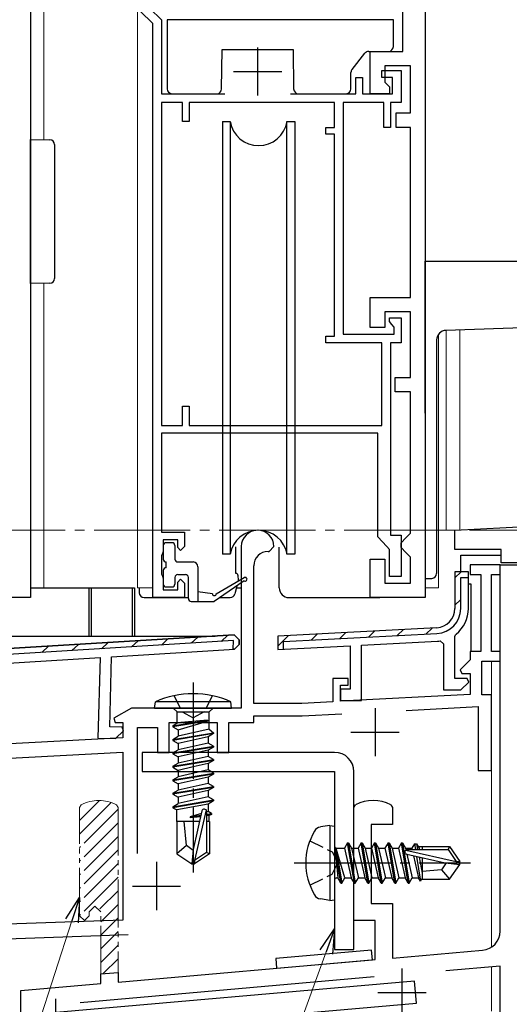
# Model space of a CAD drawing. Extents: x 0 to 875, y 1185 to 1846.
# Drawn here: x 146 to 196, y 1286 to 1388 of the extents above; entities that cross this region are included whole.
import ezdxf

# ---------------------------------------------------------------- set-up
doc = ezdxf.new("R2010")
doc.units = 0
for name, pattern in [('YCENTER_1', [13, 10, -1, 1, -1]), ('YDIVIDE_1', [15, 10, -1, 1, -1, 1, -1]), ('YHIDDEN_1', [4, 3, -1])]:
    doc.linetypes.add(name, pattern=pattern)
for name, color, linetype, lineweight in [('YKK_11', 7, 'CONTINUOUS', 30), ('YKK_11E', 7, 'CONTINUOUS', 13), ('YKK_12', 2, 'CONTINUOUS', 13), ('YKK_13', 4, 'CONTINUOUS', 30), ('YKK_D', 6, 'CONTINUOUS', 13)]:
    doc.layers.add(name, color=color, linetype=linetype, lineweight=lineweight)

msp = doc.modelspace()

# ---------------------------------------------------------------- linework, layer by layer
at = {"layer": 'YKK_11', "linetype": 'ByBlock', "lineweight": -2, "ltscale": 0.5}
for p, q in [((146.7, 1402), (146.7, 1328)), ((187.7, 1402), (187.7, 1328)), ((159.4, 1387.7), (158.1, 1389)), ((159.1, 1389.27), (160.3, 1388.07)), ((185.4, 1384.8), (185.4, 1389.3)), ((159.4, 1328), (159.4, 1387.7)), ((160.3, 1388.07), (160.3, 1380.4)), ((182, 1380.4), (182, 1384.8)), ((182, 1384.8), (185.4, 1384.8)), ((183.2, 1382.1), (183.2, 1382.8)), ((183.2, 1382.8), (185.2, 1382.8)), ((186.2, 1383.3), (183.5, 1383.3)), ((183.5, 1383.3), (183.5, 1381.6)), ((185.2, 1382.8), (185.2, 1379.5)), ((186.2, 1378.4), (186.2, 1383.3)), ((180.5, 1380.4), (180.5, 1382.1)), ((180.5, 1382.1), (181.2, 1382.1)), ((181.2, 1382.1), (181.2, 1380.4)), ((184.3, 1382.1), (183.2, 1382.1)), ((183.5, 1381.6), (184, 1381.1)), ((184.3, 1380.4), (184.3, 1382.1)), ((160.3, 1380.4), (166.9, 1380.4)), ((173.7, 1380.4), (180.5, 1380.4)), ((181.2, 1380.4), (184.3, 1380.4)), ((184, 1380.4), (182, 1380.4)), ((184, 1381.1), (184, 1380.4)), ((160.3, 1379.5), (160.3, 1345.9)), ((162.5, 1379.5), (160.3, 1379.5)), ((162.5, 1377.5), (162.5, 1379.5)), ((178.3, 1379.5), (163.2, 1379.5)), ((163.2, 1379.5), (163.2, 1377.5)), ((178.3, 1376.9), (178.3, 1379.5)), ((183.4, 1379.5), (179.2, 1379.5)), ((179.2, 1379.5), (179.2, 1355.4)), ((183.4, 1376.9), (183.4, 1379.5)), ((185.2, 1379.5), (184.1, 1379.5)), ((184.1, 1379.5), (184.1, 1376.9)), ((184.7, 1376.9), (184.7, 1378.4)), ((184.7, 1378.4), (186.2, 1378.4)), ((163.2, 1377.5), (162.5, 1377.5)), ((177.4, 1376.2), (177.4, 1376.9)), ((177.4, 1376.9), (178.3, 1376.9)), ((184.1, 1376.9), (183.4, 1376.9)), ((186.2, 1376.9), (184.7, 1376.9)), ((186.2, 1359.2), (186.2, 1376.9)), ((178.3, 1376.2), (177.4, 1376.2)), ((178.3, 1355.2), (178.3, 1376.2)), ((182, 1356.1), (182, 1359.2)), ((182, 1359.2), (186.2, 1359.2)), ((186.2, 1357.7), (183.5, 1357.7)), ((183.5, 1357.7), (183.5, 1356.1)), ((184, 1356.7), (184, 1357.1)), ((184, 1357.1), (185.2, 1357.1)), ((185.2, 1357.1), (185.2, 1354.5)), ((186.2, 1350.9), (186.2, 1357.7)), ((183.5, 1356.1), (182, 1356.1)), ((184.25, 1356.4), (184, 1356.7)), ((184.5, 1356.11), (184.25, 1356.4)), ((184.5, 1355.4), (184.5, 1356.11)), ((177.4, 1354.5), (177.4, 1355.2)), ((177.4, 1355.2), (178.3, 1355.2)), ((179.2, 1355.4), (184.5, 1355.4)), ((183.2, 1354.5), (177.4, 1354.5)), ((183.2, 1345.9), (183.2, 1354.5)), ((185.2, 1354.5), (184.1, 1354.5)), ((184.1, 1354.5), (184.1, 1334.5)), ((184.6, 1349.4), (184.6, 1350.9)), ((184.6, 1350.9), (186.2, 1350.9)), ((186.2, 1349.4), (184.6, 1349.4)), ((186.2, 1334.7), (186.2, 1349.4)), ((162.5, 1345.9), (162.5, 1347.9)), ((162.5, 1347.9), (163.2, 1347.9)), ((163.2, 1347.9), (163.2, 1345.9)), ((160.3, 1345.9), (162.5, 1345.9)), ((163.2, 1345.9), (183.2, 1345.9)), ((182.8, 1345.1), (160.3, 1345.1)), ((160.3, 1345.1), (160.3, 1334.8)), ((182.8, 1334.3), (182.8, 1345.1)), ((160.3, 1334.8), (162.7, 1334.8)), ((162.7, 1334.8), (162.7, 1333.3)), ((183.72, 1333.3), (182.8, 1334.3)), ((184.1, 1334.5), (185.2, 1334.5)), ((185.2, 1334.5), (185.2, 1330.2)), ((185.7, 1334.2), (186.2, 1334.7)), ((162, 1334), (160.5, 1334)), ((160.5, 1334), (160.5, 1332.8)), ((162, 1333.2), (162, 1334)), ((162.7, 1333.3), (162.3, 1332.9)), ((184, 1333), (183.72, 1333.3)), ((185.2, 1333.7), (185.7, 1334.2)), ((185.2, 1333.2), (185.2, 1333.7)), ((160.4, 1332.57), (160.3, 1332.35)), ((160.3, 1332.35), (160.3, 1330.44)), ((160.5, 1332.8), (160.4, 1332.57)), ((162.3, 1332.9), (162, 1333.2)), ((184, 1330.2), (184, 1333)), ((185.7, 1332.7), (185.2, 1333.2)), ((186.2, 1332.2), (185.7, 1332.7)), ((186.2, 1329.5), (186.2, 1332.2)), ((182, 1328), (182, 1332)), ((182, 1332), (183.5, 1332)), ((183.5, 1332), (183.5, 1329.5)), ((160.3, 1330.44), (160.4, 1330.22)), ((160.4, 1330.22), (160.5, 1330)), ((185.2, 1330.2), (184, 1330.2)), ((192.2, 1330.69), (190.8, 1330.69)), ((190.8, 1330.69), (190.8, 1326.86)), ((192.2, 1326.86), (192.2, 1330.69)), ((160.5, 1330), (160.5, 1328.8)), ((162, 1329.6), (162.3, 1329.9)), ((162, 1328.8), (162, 1329.6)), ((162.3, 1329.9), (162.7, 1329.5)), ((162.7, 1329.5), (162.7, 1328)), ((183.5, 1329.5), (186.2, 1329.5)), ((160.5, 1328.8), (162, 1328.8)), ((146.7, 1328), (141, 1328)), ((162.7, 1328), (159.4, 1328)), ((187.7, 1328), (182, 1328)), ((167.86, 1324.13), (130.63, 1321.85)), ((188.9, 1324.86), (172.4, 1323.99)), ((190.8, 1323.96), (190.91, 1324.19)), ((167.9, 1322.63), (168.37, 1323.11)), ((168.37, 1323.11), (168.39, 1323.61)), ((168.37, 1323.11), (168.37, 1323.11)), ((168.39, 1323.61), (168.39, 1323.61)), ((172.4, 1323.99), (172.4, 1322.59)), ((172.4, 1323.99), (172.4, 1323.99)), ((172.4, 1322.59), (179.9, 1322.99)), ((179.9, 1322.99), (179.9, 1318.49)), ((181.1, 1323.05), (188.98, 1323.46)), ((181.1, 1317.29), (181.1, 1323.05)), ((189.26, 1323.49), (189.6, 1323.19)), ((189.6, 1323.19), (189.6, 1318.39)), ((190.8, 1319.59), (190.8, 1323.96)), ((155.13, 1321.84), (167.9, 1322.63)), ((134.06, 1320.56), (153.93, 1321.77)), ((153.93, 1321.77), (153.71, 1313.39)), ((154.94, 1314.56), (155.13, 1321.84)), ((192.07, 1319.59), (190.8, 1319.59)), ((191.42, 1318.39), (192.23, 1319.21)), ((192.23, 1319.21), (192.07, 1319.59)), ((179.9, 1318.49), (178.9, 1318.49)), ((178.9, 1318.49), (178.9, 1317.29)), ((189.6, 1318.39), (191.42, 1318.39)), ((178.9, 1317.29), (181.1, 1317.29)), ((156.22, 1314.53), (154.94, 1314.56)), ((155.54, 1313.35), (156.37, 1314.14)), ((156.37, 1314.14), (156.22, 1314.53)), ((153.71, 1313.39), (155.54, 1313.35))]:
    msp.add_line(p, q, dxfattribs=at)
at = {"layer": 'YKK_11', "ltscale": 0.5}
for p, q in [((170.3, 1385.2), (170.3, 1380.2)), ((167.8, 1382.7), (172.8, 1382.7))]:
    msp.add_line(p, q, dxfattribs=at)
at = {"layer": 'YKK_11', "color": 211, "linetype": 'ByBlock', "lineweight": -2, "ltscale": 0.5}
for p, q in [((190.8, 1335.01), (226.8, 1336.9)), ((190.8, 1333), (190.8, 1335.01)), ((168.6, 1333.3), (168.6, 1316.5)), ((171.5, 1332.8), (172, 1333.3)), ((171.4, 1332.8), (171.5, 1332.8)), ((195.6, 1333), (190.8, 1333)), ((195.6, 1331.6), (195.6, 1333)), ((169.9, 1317), (169.9, 1331.3)), ((195.5, 1331.4), (192.4, 1331.4)), ((192.4, 1331.4), (192.4, 1330.4)), ((195.5, 1330.4), (195.5, 1331.4)), ((197.6, 1331.6), (195.6, 1331.6)), ((192.4, 1330.4), (193.5, 1330.4)), ((193.5, 1330.4), (193.5, 1322.4)), ((194.6, 1322.4), (194.6, 1330.4)), ((194.6, 1330.4), (195.5, 1330.4)), ((193.5, 1322.4), (192.4, 1322.4)), ((192.4, 1322.4), (192.4, 1321.52)), ((195.5, 1322.4), (194.6, 1322.4)), ((195.5, 1321.4), (195.5, 1322.4)), ((192.4, 1321.52), (191.36, 1320.49)), ((193.6, 1317.9), (193.6, 1321.4)), ((193.6, 1321.4), (195.5, 1321.4)), ((191.36, 1320.49), (191.52, 1320.1)), ((191.52, 1320.1), (192.4, 1320.1)), ((192.4, 1320.1), (192.4, 1317.92)), ((179.7, 1319.6), (178.1, 1319.6)), ((178.1, 1319.6), (178.1, 1317.17)), ((178.9, 1317.21), (178.9, 1318.9)), ((178.9, 1318.9), (179.7, 1318.9)), ((179.7, 1318.9), (179.7, 1319.6)), ((192.4, 1317.92), (178.9, 1317.21)), ((194.6, 1317.9), (193.6, 1317.9)), ((194.6, 1310), (194.6, 1317.9)), ((174.9, 1317), (169.9, 1317)), ((178.1, 1317.17), (174.9, 1317)), ((157.18, 1316.5), (155.36, 1315.45)), ((168.6, 1316.5), (157.18, 1316.5)), ((174.93, 1315.7), (179.06, 1315.92)), ((185.73, 1316.27), (193.2, 1316.66)), ((193.2, 1316.66), (193.2, 1310)), ((155.36, 1315.45), (155.48, 1315)), ((155.48, 1315), (156.3, 1315)), ((156.3, 1315), (156.3, 1313.41)), ((161.1, 1311.9), (161.1, 1315)), ((161.1, 1315), (166.1, 1315)), ((166.1, 1315), (166.1, 1311.9)), ((167.3, 1311.9), (167.3, 1315)), ((167.3, 1315), (169.9, 1315)), ((169.9, 1315), (169.9, 1315.7)), ((169.9, 1315.7), (174.93, 1315.7)), ((157.8, 1301.38), (157.8, 1314.5)), ((157.8, 1314.5), (159.9, 1314.5)), ((159.9, 1314.5), (159.9, 1311.9)), ((156.3, 1313.41), (138.9, 1312.5)), ((138.95, 1311), (156.3, 1311.91)), ((156.3, 1311.91), (156.3, 1294.45)), ((159.9, 1311.9), (161.1, 1311.9)), ((166.1, 1311.9), (167.3, 1311.9)), ((193.2, 1310), (194.6, 1310)), ((156.3, 1294.45), (135.8, 1293.73)), ((137.3, 1292.28), (156.84, 1292.97))]:
    msp.add_line(p, q, dxfattribs=at)
at = {"layer": 'YKK_11', "color": 4, "linetype": 'ByBlock', "lineweight": -2, "ltscale": 0.5}
for p, q in [((195.5, 1293.32), (195.5, 1331.4)), ((195.5, 1331.4), (217.3, 1331.4)), ((180.3, 1306.18), (180.46, 1306.45)), ((180.3, 1294.4), (180.3, 1306.18)), ((184.14, 1306.45), (184.3, 1306.18)), ((184.3, 1306.18), (184.3, 1304.4)), ((184.3, 1304.4), (182.1, 1304.4)), ((182.1, 1304.4), (182.1, 1296.2)), ((182.1, 1296.2), (184.3, 1296.2)), ((184.3, 1296.2), (184.3, 1290.51)), ((182.5, 1294.4), (180.3, 1294.4)), ((182.5, 1290.35), (182.5, 1294.4)), ((184.3, 1290.51), (193.67, 1291.33)), ((155.8, 1288.01), (182.5, 1290.35)), ((195.5, 1289.68), (189.86, 1289.19)), ((195.5, 1282.9), (195.5, 1289.68)), ((182.41, 1288.54), (151.87, 1285.86)), ((154, 1288.86), (155.8, 1289.02)), ((154, 1287.86), (154, 1288.86)), ((155.8, 1289.02), (155.8, 1288.01)), ((145.7, 1287.13), (154, 1287.86)), ((145.7, 1279.4), (145.7, 1287.13))]:
    msp.add_line(p, q, dxfattribs=at)
at = {"layer": 'YKK_11', "linetype": 'Continuous', "lineweight": 13}
for p, q in [((190.8, 1330.04), (191.45, 1330.69)), ((190.8, 1327.21), (191.4, 1327.81)), ((166.52, 1323.44), (167.19, 1324.08)), ((172.4, 1322.95), (173.5, 1324.05)), ((175.85, 1323.57), (176.48, 1324.21)), ((178.83, 1323.73), (179.47, 1324.36)), ((181.82, 1323.89), (182.45, 1324.52)), ((184.8, 1324.04), (185.44, 1324.68)), ((187.79, 1324.2), (188.42, 1324.83)), ((150.99, 1322.49), (151.67, 1323.13)), ((154.09, 1322.68), (154.77, 1323.32)), ((157.2, 1322.87), (157.88, 1323.51)), ((160.31, 1323.06), (160.98, 1323.7)), ((163.41, 1323.25), (164.09, 1323.89)), ((147.88, 1322.3), (148.56, 1322.94))]:
    msp.add_line(p, q, dxfattribs=at)
at = {"layer": 'YKK_11', "linetype": 'ByBlock', "lineweight": 30, "ltscale": 0.5}
for p, q in [((192.2, 1330.69), (190.8, 1330.69)), ((190.8, 1330.69), (190.8, 1326.86)), ((192.2, 1330.09), (192.2, 1330.69)), ((191.4, 1326.86), (191.4, 1330.09)), ((191.4, 1330.09), (192.2, 1330.09)), ((130.63, 1321.85), (167.86, 1324.13)), ((167.86, 1324.13), (167.86, 1324.13)), ((168.39, 1323.61), (167.86, 1324.13)), ((167.86, 1324.13), (167.86, 1324.13)), ((188.9, 1324.86), (172.4, 1323.99)), ((173, 1323.42), (188.93, 1324.26)), ((167.78, 1323.52), (131.21, 1321.28)), ((167.76, 1322.62), (167.78, 1323.52)), ((168.37, 1323.11), (167.9, 1322.63)), ((168.39, 1323.61), (168.37, 1323.11)), ((168.37, 1323.11), (168.37, 1323.11)), ((172.4, 1323.99), (172.4, 1323.99)), ((172.4, 1323.99), (172.4, 1322.59)), ((173, 1322.62), (173, 1323.42)), ((167.9, 1322.63), (167.76, 1322.62)), ((172.4, 1322.59), (173, 1322.62))]:
    msp.add_line(p, q, dxfattribs=at)
at = {"layer": 'YKK_11', "color": 211, "ltscale": 0.5}
for p, q in [((182.5, 1316.5), (182.5, 1311.5)), ((180, 1314), (185, 1314)), ((159.8, 1300.5), (159.8, 1295.5)), ((157.3, 1298), (162.3, 1298))]:
    msp.add_line(p, q, dxfattribs=at)
at = {"layer": 'YKK_11', "color": 1}
for p, q in [((178.3, 1311.9), (158.3, 1311.9)), ((158.3, 1311.9), (158.3, 1309.9)), ((158.3, 1309.9), (178.3, 1309.9)), ((178.3, 1309.9), (178.3, 1291.4)), ((180.3, 1291.4), (180.3, 1309.9)), ((178.3, 1291.4), (180.3, 1291.4))]:
    msp.add_line(p, q, dxfattribs=at)
at = {"layer": 'YKK_11', "color": 4, "ltscale": 0.5}
for p, q in [((185.3, 1289.43), (185.3, 1284.43)), ((149.3, 1286.28), (149.3, 1281.28)), ((182.8, 1286.93), (187.8, 1286.93))]:
    msp.add_line(p, q, dxfattribs=at)
at = {"layer": 'YKK_11', "color": 211, "linetype": 'ByBlock', "lineweight": -2, "ltscale": 0.5}
for centre, radius, start in [((170.3, 1333.3), 1.7, 360), ((171.4, 1331.3), 1.5, 90)]:
    msp.add_arc(centre, radius, start, 180, dxfattribs=at)
at = {"layer": 'YKK_11', "linetype": 'ByBlock', "lineweight": -2, "ltscale": 0.5}
for radius, start, end in [(2, 273, 360), (3.4, 308.4347, 0), (3.4, 273, 277.7664)]:
    msp.add_arc((188.8, 1326.86), radius, start, end, dxfattribs=at)
at = {"layer": 'YKK_11', "linetype": 'ByBlock', "lineweight": 30, "ltscale": 0.5}
for radius in [2, 2.6]:
    msp.add_arc((188.8, 1326.86), radius, 273, 360, dxfattribs=at)
at = {"layer": 'YKK_11', "color": 1}
msp.add_arc((178.3, 1309.9), 2, 0, 90, dxfattribs=at)
at = {"layer": 'YKK_11', "color": 4, "linetype": 'ByBlock', "lineweight": -2, "ltscale": 0.5}
for centre, radius, start, end in [((182.3, 1302.9), 4, 62.647, 117.3529), ((193.5, 1293.32), 2, 274.9924, 0.0289)]:
    msp.add_arc(centre, radius, start, end, dxfattribs=at)
at = {"layer": 'YKK_11E', "linetype": 'YDIVIDE_1', "ltscale": 0.5}
for p, q in [((153.88, 1306.9), (151.8, 1304.82)), ((155.08, 1306.69), (151.8, 1303.41)), ((151.8, 1306.18), (151.96, 1306.45)), ((151.8, 1294.9), (151.8, 1306.18)), ((155.8, 1305.99), (151.8, 1301.99)), ((155.64, 1306.45), (155.8, 1306.18)), ((155.8, 1306.18), (155.8, 1289.02)), ((155.8, 1304.58), (151.8, 1300.58)), ((155.8, 1303.16), (151.8, 1299.16)), ((155.8, 1301.75), (151.8, 1297.75)), ((155.8, 1300.34), (151.8, 1296.34)), ((155.8, 1298.92), (151.8, 1294.92)), ((155.8, 1297.51), (153.91, 1295.62)), ((153.4, 1295.9), (152.8, 1295.3)), ((154, 1295.3), (153.4, 1295.9)), ((155.8, 1296.09), (154, 1294.29)), ((152.3, 1294.4), (151.8, 1294.9)), ((152.8, 1294.9), (152.3, 1294.4)), ((152.8, 1295.3), (152.8, 1294.9)), ((154, 1288.86), (154, 1295.3)), ((155.8, 1294.68), (154, 1292.88)), ((155.8, 1293.26), (154, 1291.46)), ((155.8, 1291.85), (154, 1290.05)), ((155.8, 1290.44), (154.25, 1288.89)), ((155.8, 1289.02), (154, 1288.86))]:
    msp.add_line(p, q, dxfattribs=at)
msp.add_arc((153.8, 1302.9), 4, 62.647, 117.3529, dxfattribs=at)
at = {"layer": 'YKK_12'}
for p, q in [((148.1, 1483.5), (148.1, 1375.62)), ((157.8, 1483.5), (157.8, 1329)), ((148.1, 1360.67), (148.1, 1329)), ((189.9, 1355.79), (189.9, 1335)), ((191.3, 1355.84), (191.3, 1335.04)), ((189.1, 1355.39), (189.1, 1329)), ((189.1, 1335), (191.11, 1335)), ((159.4, 1329), (157.8, 1329)), ((189.1, 1329), (187.7, 1329)), ((194.6, 1321.4), (194.6, 1291.65)), ((194.6, 1289.6), (194.6, 1285))]:
    msp.add_line(p, q, dxfattribs=at)
at = {"layer": 'YKK_12', "linetype": 'YCENTER_1'}
msp.add_line((114.3, 1335), (238.3, 1335), dxfattribs=at)
at = {"layer": 'YKK_13'}
for p, q in [((160.9, 1388.1), (160.9, 1380.9)), ((184.4, 1388.1), (160.9, 1388.1)), ((184.4, 1385.3), (184.4, 1388.1)), ((166.56, 1380.89), (166.6, 1385)), ((166.6, 1385), (174, 1385)), ((174, 1385), (174.04, 1380.89)), ((180.11, 1382.93), (181.45, 1384.61)), ((181.84, 1384.8), (183.9, 1384.8)), ((180, 1380.9), (180, 1382.62)), ((161.4, 1380.4), (166.06, 1380.4)), ((174.54, 1380.4), (179.5, 1380.4)), ((146.7, 1360.65), (146.7, 1375.65)), ((146.7, 1375.65), (148.71, 1375.61)), ((149.2, 1375.11), (149.2, 1361.18)), ((187.7, 1363), (213.35, 1363)), ((187.7, 1362), (187.7, 1363)), ((187.7, 1347.17), (187.7, 1362)), ((148.71, 1360.68), (146.7, 1360.65)), ((213.39, 1356.61), (189.87, 1355.79)), ((188.9, 1354.79), (188.9, 1330.5)), ((160.5, 1333.4), (160.5, 1332)), ((161.4, 1333.7), (160.8, 1333.7)), ((161.7, 1333.4), (161.7, 1332)), ((168.05, 1330.52), (168.05, 1333.26)), ((172.55, 1329), (172.55, 1333.24)), ((191.4, 1330.69), (191.4, 1332.4)), ((191.4, 1332.4), (195.6, 1332.4)), ((160.8, 1331.1), (160.8, 1331.7)), ((162, 1331.7), (163.6, 1331.7)), ((164.1, 1331.2), (164.1, 1327.6)), ((160.5, 1330.8), (160.5, 1329.4)), ((162, 1330.4), (162.8, 1330.4)), ((168.25, 1330.33), (168.26, 1329.77)), ((161.7, 1330.1), (161.7, 1329.4)), ((163.1, 1327.9), (163.1, 1330.1)), ((168.9, 1329.73), (165.8, 1327.6)), ((166, 1328.4), (168.9, 1330.07)), ((168.13, 1329.2), (167.93, 1328.38)), ((187.7, 1330), (188.4, 1330)), ((192.5, 1329.4), (192.2, 1329.4)), ((192.5, 1322.4), (192.5, 1329.4)), ((146.7, 1329), (157.3, 1329)), ((152.8, 1324.29), (152.8, 1329)), ((152.8, 1329), (153, 1329)), ((153, 1329), (153, 1324.29)), ((157.3, 1324.29), (157.3, 1329)), ((157.3, 1329), (157.5, 1329)), ((157.5, 1329), (157.5, 1324.29)), ((158, 1329), (158, 1328.5)), ((160.8, 1329.1), (161.4, 1329.1)), ((165.6, 1328.4), (164.1, 1328.6)), ((168.08, 1329), (168.6, 1329)), ((158.5, 1328), (163.1, 1328)), ((163.4, 1327.6), (165.8, 1327.6)), ((166.38, 1328), (167.46, 1328)), ((173.55, 1328), (183, 1328)), ((152.8, 1324), (152.8, 1324.29)), ((153, 1324.29), (153, 1324)), ((157.3, 1324), (157.3, 1324.29)), ((157.5, 1324.29), (157.5, 1324)), ((130.5, 1324), (165.87, 1324)), ((159.6, 1316.5), (159.68, 1317.15)), ((167.52, 1317.15), (159.68, 1317.15)), ((167.6, 1316.5), (167.52, 1317.15)), ((159.6, 1316.5), (167.6, 1316.5)), ((161.53, 1316.5), (161.93, 1316.1)), ((161.93, 1316.1), (165.28, 1316.1)), ((161.93, 1314.96), (161.93, 1316.1)), ((165.68, 1316.5), (165.28, 1316.1)), ((165.28, 1314.3), (165.28, 1316.1)), ((161.5, 1314.65), (165.1, 1315.25)), ((165.1, 1315.15), (161.5, 1314.55)), ((161.5, 1314.65), (161.93, 1314.96)), ((165.1, 1315.25), (161.93, 1314.96)), ((162.05, 1314.23), (165.1, 1315.15)), ((165.1, 1315.25), (165.1, 1315.15)), ((161.5, 1314.65), (161.5, 1314.55)), ((161.5, 1314.65), (161.5, 1314.55)), ((161.5, 1314.55), (162.05, 1314.23)), ((161.5, 1313.25), (165.7, 1313.95)), ((165.7, 1313.85), (161.5, 1313.15)), ((165.28, 1314.3), (162.05, 1313.57)), ((162.05, 1314.23), (162.05, 1313.57)), ((165.7, 1313.85), (165.15, 1313.53)), ((165.28, 1314.3), (165.7, 1313.95)), ((165.7, 1313.95), (165.7, 1313.85)), ((161.5, 1313.25), (162.05, 1313.57)), ((161.5, 1313.25), (161.5, 1313.15)), ((161.5, 1313.15), (162.05, 1312.83)), ((165.15, 1313.53), (162.05, 1312.83)), ((165.15, 1312.87), (162.05, 1312.17)), ((165.15, 1312.87), (162.05, 1312.17)), ((162.05, 1312.83), (162.05, 1312.17)), ((165.15, 1313.53), (165.15, 1312.87)), ((165.7, 1312.55), (165.15, 1312.87)), ((161.5, 1311.85), (165.7, 1312.55)), ((165.7, 1312.45), (161.5, 1311.75)), ((161.5, 1311.85), (162.05, 1312.17)), ((161.5, 1311.85), (161.5, 1311.75)), ((161.5, 1311.75), (162.05, 1311.43)), ((163.6, 1311.78), (162.05, 1311.43)), ((165.15, 1312.13), (163.6, 1311.78)), ((165.7, 1312.45), (165.15, 1312.13)), ((165.15, 1312.13), (165.15, 1311.47)), ((165.7, 1312.55), (165.7, 1312.45)), ((161.5, 1310.45), (165.7, 1311.15)), ((165.7, 1311.05), (161.5, 1310.35)), ((161.5, 1310.45), (162.05, 1310.77)), ((165.15, 1311.47), (162.05, 1310.77)), ((162.05, 1311.43), (162.05, 1310.77)), ((165.15, 1310.73), (163.6, 1310.38)), ((165.7, 1311.15), (165.15, 1311.47)), ((165.7, 1311.05), (165.15, 1310.73)), ((165.15, 1310.73), (165.15, 1310.07)), ((165.7, 1311.15), (165.7, 1311.05)), ((161.5, 1310.45), (161.5, 1310.35)), ((161.5, 1310.35), (162.05, 1310.03)), ((161.5, 1310.35), (162.05, 1310.03)), ((161.5, 1309.05), (165.7, 1309.75)), ((161.5, 1309.05), (165.7, 1309.75)), ((163.6, 1310.38), (162.05, 1310.03)), ((163.6, 1310.38), (162.05, 1310.03)), ((165.15, 1310.07), (162.05, 1309.37)), ((165.15, 1310.07), (162.05, 1309.37)), ((162.05, 1310.03), (162.05, 1309.37)), ((162.05, 1310.03), (162.05, 1309.37)), ((165.7, 1309.75), (165.15, 1310.07)), ((165.7, 1309.75), (165.15, 1310.07)), ((165.7, 1309.75), (165.7, 1309.65)), ((165.7, 1309.75), (165.7, 1309.65)), ((165.7, 1309.65), (161.5, 1308.95)), ((165.7, 1309.65), (161.5, 1308.95)), ((161.5, 1309.05), (162.05, 1309.37)), ((161.5, 1309.05), (162.05, 1309.37)), ((161.5, 1309.05), (161.5, 1308.95)), ((161.5, 1309.05), (161.5, 1308.95)), ((161.5, 1308.95), (162.05, 1308.63)), ((161.5, 1308.95), (162.05, 1308.63)), ((163.6, 1308.98), (162.05, 1308.63)), ((163.6, 1308.98), (162.05, 1308.63)), ((165.15, 1308.67), (162.05, 1307.97)), ((165.15, 1308.67), (162.05, 1307.97)), ((165.15, 1309.33), (163.6, 1308.98)), ((165.15, 1309.33), (163.6, 1308.98)), ((165.7, 1309.65), (165.15, 1309.33)), ((165.7, 1309.65), (165.15, 1309.33)), ((165.15, 1309.33), (165.15, 1308.67)), ((165.15, 1309.33), (165.15, 1308.67)), ((165.7, 1308.35), (165.15, 1308.67)), ((165.7, 1308.35), (165.15, 1308.67)), ((161.5, 1307.65), (165.7, 1308.35)), ((161.5, 1307.65), (165.7, 1308.35)), ((165.7, 1308.25), (161.5, 1307.55)), ((165.7, 1308.25), (161.5, 1307.55)), ((161.5, 1307.65), (162.05, 1307.97)), ((161.5, 1307.65), (162.05, 1307.97)), ((161.5, 1307.65), (161.5, 1307.55)), ((161.5, 1307.65), (161.5, 1307.55)), ((162.05, 1308.63), (162.05, 1307.97)), ((162.05, 1308.63), (162.05, 1307.97)), ((165.15, 1307.93), (163.6, 1307.58)), ((165.15, 1307.93), (163.6, 1307.58)), ((165.7, 1308.25), (165.15, 1307.93)), ((165.7, 1308.25), (165.15, 1307.93)), ((165.15, 1307.93), (165.15, 1307.27)), ((165.15, 1307.93), (165.15, 1307.27)), ((165.7, 1308.35), (165.7, 1308.25)), ((165.7, 1308.35), (165.7, 1308.25)), ((161.5, 1307.55), (162.05, 1307.23)), ((161.5, 1306.25), (165.7, 1306.95)), ((165.7, 1306.85), (161.5, 1306.15)), ((163.6, 1307.58), (162.05, 1307.23)), ((165.15, 1307.27), (162.05, 1306.57)), ((162.05, 1307.23), (162.05, 1306.57)), ((165.7, 1306.95), (165.15, 1307.27)), ((165.7, 1306.85), (165.15, 1306.53)), ((165.7, 1306.95), (165.7, 1306.85)), ((161.5, 1306.25), (162.05, 1306.57)), ((161.5, 1306.25), (161.5, 1306.15)), ((161.5, 1306.15), (161.92, 1305.91)), ((165.15, 1306.53), (161.92, 1305.91)), ((161.92, 1304.7), (161.92, 1305.91)), ((164.51, 1305.81), (163.6, 1301.81)), ((164.95, 1305.91), (163.75, 1300.66)), ((165, 1305.75), (165, 1301.5)), ((165.15, 1305.75), (165, 1305.71)), ((165.15, 1306.53), (165.15, 1305.75)), ((165.5, 1305.55), (165.15, 1305.75)), ((161.9, 1304.7), (161.9, 1301.35)), ((164.26, 1304.7), (161.9, 1304.7)), ((162.9, 1302.2), (162.65, 1304.7)), ((164.45, 1305.54), (163.3, 1305.18)), ((163.3, 1305.18), (164.41, 1305.37)), ((164.39, 1305.26), (163.3, 1305.08)), ((164.38, 1305.21), (163.3, 1305.08)), ((163.3, 1305.18), (163.3, 1305.08)), ((165, 1305.47), (165.5, 1305.55)), ((165.5, 1305.45), (165, 1305.37)), ((165.28, 1305.32), (165, 1305.29)), ((165.3, 1304.7), (165, 1304.7)), ((165.5, 1305.45), (165.28, 1305.32)), ((165.28, 1304.7), (165.28, 1305.32)), ((165.3, 1304.7), (165.3, 1301.35)), ((165.5, 1305.55), (165.5, 1305.45)), ((177.8, 1304.31), (176.83, 1304.14)), ((177.8, 1304.31), (177.8, 1296.49)), ((177.8, 1304.31), (178.3, 1304.22)), ((178.3, 1304.22), (178.3, 1296.57)), ((162.9, 1302.2), (161.9, 1301.35)), ((163.6, 1301.7), (162.9, 1302.2)), ((163.6, 1301.81), (163.45, 1300.3)), ((163.6, 1301.81), (163.6, 1300.3)), ((165, 1301.5), (163.75, 1300.66)), ((165.3, 1301.35), (165, 1301.5)), ((178.95, 1298.3), (178.35, 1301.9)), ((178.35, 1301.9), (178.45, 1301.9)), ((178.35, 1301.9), (178.63, 1298.85)), ((178.45, 1301.9), (179.05, 1298.3)), ((179.37, 1298.85), (178.45, 1301.9)), ((178.5, 1301.95), (179.33, 1301.95)), ((179.65, 1302.5), (179.33, 1301.95)), ((179.33, 1301.95), (180.03, 1298.85)), ((180.35, 1298.3), (179.65, 1302.5)), ((179.65, 1302.5), (179.75, 1302.5)), ((179.75, 1302.5), (180.07, 1301.95)), ((179.75, 1302.5), (180.45, 1298.3)), ((180.07, 1301.95), (180.77, 1298.85)), ((180.07, 1301.95), (180.73, 1301.95)), ((181.05, 1302.5), (180.73, 1301.95)), ((180.73, 1301.95), (181.43, 1298.85)), ((181.75, 1298.3), (181.05, 1302.5)), ((181.05, 1302.5), (181.15, 1302.5)), ((181.15, 1302.5), (181.47, 1301.95)), ((181.15, 1302.5), (181.85, 1298.3)), ((181.47, 1301.95), (182.17, 1298.85)), ((181.47, 1301.95), (182.13, 1301.95)), ((182.45, 1302.5), (182.13, 1301.95)), ((182.13, 1301.95), (182.83, 1298.85)), ((183.15, 1298.3), (182.45, 1302.5)), ((182.45, 1302.5), (182.55, 1302.5)), ((182.55, 1302.5), (182.87, 1301.95)), ((182.55, 1302.5), (183.25, 1298.3)), ((182.87, 1301.95), (183.57, 1298.85)), ((182.87, 1301.95), (183.53, 1301.95)), ((183.85, 1302.5), (183.53, 1301.95)), ((183.53, 1301.95), (184.23, 1298.85)), ((184.55, 1298.3), (183.85, 1302.5)), ((183.85, 1302.5), (183.95, 1302.5)), ((183.95, 1302.5), (184.27, 1301.95)), ((183.95, 1302.5), (184.65, 1298.3)), ((184.27, 1301.95), (184.97, 1298.85)), ((184.27, 1301.95), (184.93, 1301.95)), ((185.25, 1302.5), (184.93, 1301.95)), ((184.93, 1301.95), (185.63, 1298.85)), ((185.95, 1298.3), (185.25, 1302.5)), ((185.25, 1302.5), (185.35, 1302.5)), ((185.35, 1302.5), (185.67, 1301.95)), ((185.35, 1302.5), (186.05, 1298.3)), ((185.67, 1301.95), (185.71, 1301.76)), ((185.67, 1301.95), (186.33, 1301.95)), ((185.69, 1301.74), (190.94, 1300.55)), ((185.85, 1301.8), (190.1, 1301.8)), ((186.59, 1302.4), (186.33, 1301.95)), ((186.33, 1301.95), (186.37, 1301.79)), ((186.59, 1302.4), (186.81, 1302.4)), ((186.59, 1302.4), (186.69, 1301.8)), ((186.81, 1302.4), (187.07, 1301.95)), ((186.81, 1302.4), (186.92, 1301.8)), ((186.98, 1302.1), (190.25, 1302.1)), ((187.07, 1301.95), (187.1, 1301.8)), ((187.4, 1302.1), (187.4, 1301.8)), ((190.25, 1302.1), (190.1, 1301.8)), ((190.1, 1301.8), (190.94, 1300.55)), ((190.25, 1302.1), (191.3, 1300.55)), ((161.9, 1301.35), (163.45, 1300.3)), ((165.3, 1301.35), (163.75, 1300.3)), ((163.75, 1300.66), (163.75, 1300.3)), ((185.79, 1301.31), (189.79, 1300.4)), ((185.81, 1301.3), (186.37, 1298.85)), ((186.51, 1301.14), (187.03, 1298.85)), ((186.81, 1301.08), (187.23, 1298.5)), ((187.08, 1301.01), (187.4, 1299.35)), ((187.4, 1300.94), (187.4, 1298.7)), ((190.94, 1300.55), (191.3, 1300.55)), ((191.3, 1300.25), (191.3, 1300.55)), ((163.45, 1300.3), (163.75, 1300.3)), ((189.4, 1299.7), (187.4, 1299.5)), ((189.9, 1300.4), (189.4, 1299.7)), ((189.4, 1299.7), (190.25, 1298.7)), ((189.79, 1300.4), (191.3, 1300.4)), ((189.79, 1300.4), (191.3, 1300.25)), ((190.25, 1298.7), (191.3, 1300.25)), ((178.5, 1298.85), (178.63, 1298.85)), ((178.95, 1298.3), (178.63, 1298.85)), ((179.05, 1298.3), (179.37, 1298.85)), ((179.37, 1298.85), (180.03, 1298.85)), ((180.35, 1298.3), (180.03, 1298.85)), ((180.45, 1298.3), (180.77, 1298.85)), ((180.77, 1298.85), (181.43, 1298.85)), ((181.75, 1298.3), (181.43, 1298.85)), ((181.85, 1298.3), (182.17, 1298.85)), ((182.17, 1298.85), (182.83, 1298.85)), ((183.15, 1298.3), (182.83, 1298.85)), ((183.25, 1298.3), (183.57, 1298.85)), ((183.57, 1298.85), (184.23, 1298.85)), ((184.55, 1298.3), (184.23, 1298.85)), ((184.65, 1298.3), (184.97, 1298.85)), ((184.97, 1298.85), (185.63, 1298.85)), ((185.95, 1298.3), (185.63, 1298.85)), ((186.05, 1298.3), (186.37, 1298.85)), ((186.37, 1298.85), (187.03, 1298.85)), ((187.23, 1298.5), (187.03, 1298.85)), ((187.33, 1298.7), (187.23, 1298.5)), ((187.33, 1298.7), (190.25, 1298.7)), ((178.95, 1298.3), (179.05, 1298.3)), ((178.95, 1298.3), (179.05, 1298.3)), ((180.35, 1298.3), (180.45, 1298.3)), ((181.75, 1298.3), (181.85, 1298.3)), ((183.15, 1298.3), (183.25, 1298.3)), ((184.55, 1298.3), (184.65, 1298.3)), ((185.95, 1298.3), (186.05, 1298.3)), ((177.8, 1296.49), (176.83, 1296.66)), ((177.8, 1296.49), (178.3, 1296.57)), ((182.14, 1291.32), (172.18, 1290.45)), ((182.23, 1290.33), (182.14, 1291.32)), ((172.18, 1290.45), (172.26, 1289.45)), ((172.26, 1289.45), (182.23, 1290.33))]:
    msp.add_line(p, q, dxfattribs=at)
at = {"layer": 'YKK_13', "ltscale": 0.5}
for p, q in [((166.65, 1377.5), (166.65, 1376.5)), ((166.65, 1377.5), (167.44, 1377.5)), ((167.44, 1377.5), (167.44, 1332.5)), ((173.35, 1377.5), (174.15, 1377.5)), ((173.35, 1332.5), (173.35, 1377.5)), ((174.15, 1377.5), (174.15, 1376.5)), ((166.65, 1376.5), (166.65, 1332.5)), ((174.15, 1376.5), (174.15, 1332.5)), ((167.44, 1332.5), (166.65, 1332.5)), ((174.15, 1332.5), (173.35, 1332.5)), ((186.61, 1288.12), (147.76, 1284.72)), ((186.81, 1285.83), (186.61, 1288.12)), ((154.44, 1283), (186.81, 1285.83))]:
    msp.add_line(p, q, dxfattribs=at)
at = {"layer": 'YKK_13', "linetype": 'YCENTER_1'}
for p, q in [((163.6, 1319.16), (163.6, 1299.42)), ((174.1, 1300.4), (192.41, 1300.4))]:
    msp.add_line(p, q, dxfattribs=at)
at = {"layer": 'YKK_13', "linetype": 'YHIDDEN_1', "ltscale": 0.5}
for p, q in [((161.6, 1317.81), (162.46, 1316.1)), ((165.6, 1317.81), (164.75, 1316.1)), ((162.46, 1316.1), (163.6, 1315.49)), ((164.75, 1316.1), (163.6, 1315.49)), ((175.72, 1302.7), (178.04, 1301.54)), ((178.04, 1301.54), (178.65, 1300.4)), ((178.04, 1299.25), (178.65, 1300.4)), ((175.72, 1298.1), (178.04, 1299.25))]:
    msp.add_line(p, q, dxfattribs=at)
at = {"layer": 'YKK_13'}
for centre, radius, start, end in [((181.84, 1384.3), 0.5, 90, 141.3402), ((183.9, 1385.3), 0.5, 270, 0), ((180.5, 1382.62), 0.5, 141.3402, 180), ((161.4, 1380.9), 0.5, 180, 270), ((166.06, 1380.9), 0.5, 270, 359.5), ((174.54, 1380.9), 0.5, 180.5, 270), ((179.5, 1380.9), 0.5, 270, 0), ((148.7, 1375.11), 0.5, 0, 89), ((148.7, 1361.18), 0.5, 271, 0), ((189.9, 1354.79), 1, 92, 180), ((160.8, 1333.4), 0.3, 90, 180), ((161.4, 1333.4), 0.3, 0, 90), ((160.8, 1332), 0.3, 180, 270), ((162, 1332), 0.3, 180, 270), ((163.6, 1331.2), 0.5, 0, 90), ((160.8, 1330.8), 0.3, 90, 180), ((162, 1330.1), 0.3, 90, 180), ((162.8, 1330.1), 0.3, 0, 90), ((168.05, 1330.32), 0.2, 1, 91), ((188.4, 1330.5), 0.5, 270, 0), ((160.8, 1329.4), 0.3, 180, 270), ((161.4, 1329.4), 0.3, 270, 0), ((169, 1329.9), 0.2, 239.9859, 119.9859), ((158.5, 1328.5), 0.5, 179.9973, 269.9973), ((165.8, 1328.4), 0.2, 180, 0), ((167.44, 1328.5), 0.5, 272, 346.0317), ((173.55, 1329), 1, 179.9973, 269.9973), ((163.4, 1327.9), 0.3, 180, 270), ((163.6, 1308.5), 9.5, 65.618, 114.382), ((164.75, 1305.75), 0.248, 0, 167.191), ((181.8, 1300.4), 6.5, 149.3641, 210.6359), ((176.98, 1303.25), 0.9, 100, 149.3641), ((178.5, 1302.15), 0.2, 180, 270), ((185.85, 1301.55), 0.248, 90, 257.191), ((178.5, 1298.65), 0.2, 90, 180), ((176.98, 1297.54), 0.9, 210.6359, 260)]:
    msp.add_arc(centre, radius, start, end, dxfattribs=at)
at = {"layer": 'YKK_13', "ltscale": 0.5}
for centre, start, end in [((170.4, 1378), 189.5941, 350.4059), ((170.4, 1332), 9.5941, 170.4059)]:
    msp.add_arc(centre, 3, start, end, dxfattribs=at)
at = {"layer": 'YKK_D', "linetype": 'ByBlock', "lineweight": -2}
for p, q in [((150.36, 1294.59), (151.8, 1296.81)), ((151.8, 1296.81), (151.01, 1294.38)), ((151.8, 1296.81), (151.66, 1294.17)), ((176.79, 1291.37), (178.3, 1293.54)), ((178.3, 1293.54), (177.43, 1291.14)), ((178.3, 1293.54), (178.07, 1290.91))]:
    msp.add_line(p, q, dxfattribs=at)
at = {"layer": 'YKK_D'}
for p, q in [((151.01, 1294.38), (137.05, 1251.4)), ((177.43, 1291.14), (155.68, 1231.4))]:
    msp.add_line(p, q, dxfattribs=at)

doc.saveas('drawing.dxf')
